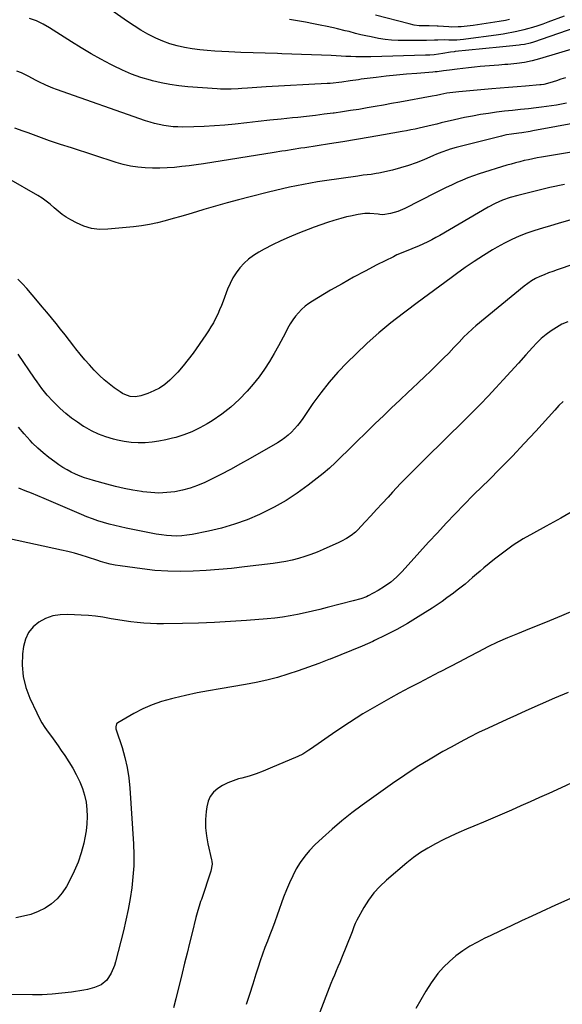
# Model space of a CAD drawing. Units: inches. Extents: x 1916278 to 1921639, y 448326 to 453598.
# Drawn here: x 1917302 to 1917616, y 452129 to 452698 of the extents above; entities that cross this region are included whole.
import ezdxf

# ---------------------------------------------------------------- set-up
doc = ezdxf.new("R2010")
doc.units = ezdxf.units.IN
doc.header["$MEASUREMENT"] = 0
doc.layers.add('7', color=7, linetype='Continuous')
doc.layers.add('8', color=7, linetype='Continuous')

msp = doc.modelspace()

# ---------------------------------------------------------------- linework, layer by layer
at = {"layer": '7', "color": 18}
for points in [[(1917623.08, 452693.74, 1986), (1917599.14, 452685.49, 1986), (1917597.08, 452684.85, 1986), (1917593.92, 452684.15, 1986), (1917591.78, 452683.82, 1986), (1917590.71, 452683.7, 1986), (1917585.24, 452683.13, 1986), (1917583.29, 452682.92, 1986), (1917579.38, 452682.51, 1986), (1917577.42, 452682.31, 1986), (1917573.51, 452681.91, 1986), (1917569.6, 452681.53, 1986), (1917553.84, 452680.01, 1986), (1917553.13, 452679.93, 1986), (1917551.04, 452679.6, 1986), (1917546.72, 452678.84, 1986), (1917544.2, 452678.45, 1986), (1917541.68, 452678.14, 1986), (1917539.15, 452677.94, 1986), (1917536.61, 452677.82, 1986), (1917505.03, 452676.98, 1986), (1917502.14, 452676.93, 1986), (1917499.26, 452676.93, 1986), (1917496.37, 452676.99, 1986), (1917493.49, 452677.09, 1986), (1917490.6, 452677.23, 1986), (1917487.72, 452677.36, 1986), (1917484.84, 452677.5, 1986), (1917481.95, 452677.63, 1986), (1917476.34, 452677.9, 1986), (1917470.65, 452678.14, 1986), (1917464.95, 452678.37, 1986), (1917459.26, 452678.56, 1986), (1917453.57, 452678.73, 1986), (1917450.89, 452678.8, 1986), (1917443.86, 452679, 1986), (1917436.83, 452679.25, 1986), (1917429.8, 452679.53, 1986), (1917422.77, 452679.86, 1986), (1917414.75, 452680.25, 1986), (1917410.34, 452680.56, 1986), (1917405.95, 452680.99, 1986), (1917401.59, 452681.6, 1986), (1917397.23, 452682.33, 1986), (1917392.94, 452683.32, 1986), (1917388.73, 452684.53, 1986), (1917384.62, 452686.06, 1986), (1917380.58, 452687.81, 1986), (1917380.16, 452688.01, 1986), (1917376.02, 452690.13, 1986), (1917371.96, 452692.38, 1986), (1917368.02, 452694.82, 1986), (1917364.15, 452697.4, 1986), (1917354.6, 452704.11, 1986)], [(1917624.58, 452682.38, 1984), (1917602.61, 452675.73, 1984), (1917600.44, 452675.12, 1984), (1917598.26, 452674.57, 1984), (1917593.85, 452673.69, 1984), (1917589.4, 452673.03, 1984), (1917587.67, 452672.85, 1984), (1917584.2, 452672.56, 1984), (1917582.47, 452672.43, 1984), (1917579.01, 452672.15, 1984), (1917568.32, 452671.3, 1984), (1917564.95, 452671.01, 1984), (1917561.57, 452670.67, 1984), (1917558.21, 452670.28, 1984), (1917554.84, 452669.84, 1984), (1917550.51, 452669.25, 1984), (1917546.93, 452668.77, 1984), (1917543.33, 452668.35, 1984), (1917542.13, 452668.24, 1984), (1917540.93, 452668.13, 1984), (1917531.57, 452667.39, 1984), (1917525.68, 452666.88, 1984), (1917519.81, 452666.32, 1984), (1917513.94, 452665.69, 1984), (1917508.07, 452665.01, 1984), (1917499.45, 452663.95, 1984), (1917497.85, 452663.74, 1984), (1917493.07, 452663, 1984), (1917488.29, 452662.27, 1984), (1917486.51, 452662.06, 1984), (1917483.12, 452661.72, 1984), (1917481.42, 452661.59, 1984), (1917479.73, 452661.49, 1984), (1917444.47, 452659.52, 1984), (1917441.77, 452659.36, 1984), (1917439.06, 452659.19, 1984), (1917436.36, 452659.01, 1984), (1917433.67, 452658.81, 1984), (1917430.31, 452658.57, 1984), (1917428.27, 452658.44, 1984), (1917424.17, 452658.24, 1984), (1917422.12, 452658.19, 1984), (1917418.02, 452658.26, 1984), (1917415.97, 452658.38, 1984), (1917399.11, 452659.68, 1984), (1917393.92, 452660.22, 1984), (1917388.76, 452660.95, 1984), (1917383.65, 452661.96, 1984), (1917378.57, 452663.15, 1984), (1917377.49, 452663.43, 1984), (1917371.96, 452665.09, 1984), (1917366.52, 452666.98, 1984), (1917361.22, 452669.23, 1984), (1917356.01, 452671.72, 1984), (1917354.61, 452672.45, 1984), (1917348.81, 452675.56, 1984), (1917343.08, 452678.77, 1984), (1917337.43, 452682.14, 1984), (1917331.84, 452685.61, 1984), (1917319.11, 452693.76, 1984), (1917315.39, 452695.88, 1984), (1917311.56, 452697.74, 1984), (1917307.57, 452699.2, 1984)], [(1917616.77, 452700.47, 1988), (1917607.48, 452696.9, 1988), (1917604.54, 452695.83, 1988), (1917601.59, 452694.82, 1988), (1917598.61, 452693.91, 1988), (1917595.6, 452693.07, 1988), (1917593.53, 452692.53, 1988), (1917589.54, 452691.57, 1988), (1917587.53, 452691.16, 1988), (1917583.5, 452690.45, 1988), (1917581.47, 452690.12, 1988), (1917577.42, 452689.53, 1988), (1917560, 452687.11, 1988), (1917558.68, 452686.95, 1988), (1917554.68, 452686.68, 1988), (1917550.16, 452686.67, 1988), (1917547.87, 452686.72, 1988), (1917543.73, 452686.62, 1988), (1917541.82, 452686.52, 1988), (1917537.14, 452686.4, 1988), (1917524.46, 452686.33, 1988), (1917520.7, 452686.41, 1988), (1917516.95, 452686.63, 1988), (1917513.22, 452687.05, 1988), (1917509.5, 452687.61, 1988), (1917505.13, 452688.43, 1988), (1917502.11, 452689.06, 1988), (1917499.1, 452689.76, 1988), (1917496.1, 452690.52, 1988), (1917492.37, 452691.5, 1988), (1917490.12, 452692.07, 1988), (1917485.61, 452693.16, 1988), (1917483.35, 452693.68, 1988), (1917478.82, 452694.68, 1988), (1917476.55, 452695.15, 1988), (1917471.88, 452696.11, 1988), (1917467.27, 452696.99, 1988), (1917462.64, 452697.8, 1988), (1917457.99, 452698.48, 1988)], [(1917617.56, 452664.84, 1982), (1917614.98, 452663.95, 1982), (1917612.39, 452663.09, 1982), (1917608.64, 452661.85, 1982), (1917604.98, 452661.02, 1982), (1917603.48, 452660.83, 1982), (1917602.74, 452660.76, 1982), (1917594.46, 452660.08, 1982), (1917589.57, 452659.67, 1982), (1917584.68, 452659.27, 1982), (1917579.79, 452658.85, 1982), (1917574.91, 452658.43, 1982), (1917555.91, 452656.79, 1982), (1917552.44, 452656.41, 1982), (1917549, 452655.88, 1982), (1917545.57, 452655.24, 1982), (1917543.04, 452654.68, 1982), (1917540.5, 452654.18, 1982), (1917521.67, 452650.77, 1982), (1917516.94, 452649.92, 1982), (1917512.22, 452649.07, 1982), (1917507.49, 452648.23, 1982), (1917502.76, 452647.4, 1982), (1917498.03, 452646.59, 1982), (1917493.29, 452645.83, 1982), (1917488.54, 452645.13, 1982), (1917483.79, 452644.47, 1982), (1917483.11, 452644.38, 1982), (1917478.01, 452643.73, 1982), (1917472.91, 452643.1, 1982), (1917467.8, 452642.52, 1982), (1917462.69, 452641.96, 1982), (1917459.69, 452641.64, 1982), (1917453.08, 452640.94, 1982), (1917446.47, 452640.24, 1982), (1917439.86, 452639.53, 1982), (1917433.25, 452638.82, 1982), (1917426.4, 452638.08, 1982), (1917420.44, 452637.51, 1982), (1917414.46, 452637.04, 1982), (1917408.48, 452636.73, 1982), (1917402.49, 452636.52, 1982), (1917395.94, 452636.37, 1982), (1917393.23, 452636.39, 1982), (1917390.52, 452636.52, 1982), (1917387.83, 452636.81, 1982), (1917385.15, 452637.21, 1982), (1917382.49, 452637.75, 1982), (1917379.85, 452638.38, 1982), (1917377.25, 452639.13, 1982), (1917374.67, 452639.97, 1982), (1917323.03, 452658.03, 1982), (1917320.97, 452658.81, 1982), (1917316.91, 452660.54, 1982), (1917312.96, 452662.52, 1982), (1917311, 452663.54, 1982), (1917307.08, 452665.59, 1982), (1917302.89, 452667.64, 1982), (1917300.09, 452668.75, 1982)], [(1917626.14, 452639.17, 1978), (1917598.73, 452634.08, 1978), (1917597.14, 452633.79, 1978), (1917592.35, 452633.08, 1978), (1917590.59, 452632.86, 1978), (1917586.28, 452632.26, 1978), (1917583.42, 452631.76, 1978), (1917582.01, 452631.45, 1978), (1917580.59, 452631.12, 1978), (1917554.29, 452624.51, 1978), (1917550.97, 452623.58, 1978), (1917549.34, 452623.05, 1978), (1917546.1, 452621.87, 1978), (1917542.9, 452620.58, 1978), (1917541.31, 452619.91, 1978), (1917535.64, 452617.46, 1978), (1917531.19, 452615.67, 1978), (1917526.68, 452614.05, 1978), (1917522.08, 452612.68, 1978), (1917517.43, 452611.49, 1978), (1917509.63, 452609.71, 1978), (1917508.13, 452609.4, 1978), (1917505.13, 452608.92, 1978), (1917500.58, 452608.45, 1978), (1917497.55, 452608.05, 1978), (1917478.22, 452605.24, 1978), (1917474.13, 452604.62, 1978), (1917470.05, 452603.94, 1978), (1917465.98, 452603.2, 1978), (1917461.91, 452602.41, 1978), (1917457.86, 452601.56, 1978), (1917453.82, 452600.66, 1978), (1917449.8, 452599.71, 1978), (1917445.78, 452598.73, 1978), (1917435.21, 452596.05, 1978), (1917428.49, 452594.3, 1978), (1917421.78, 452592.49, 1978), (1917415.1, 452590.59, 1978), (1917408.43, 452588.64, 1978), (1917404.11, 452587.34, 1978), (1917399.61, 452586, 1978), (1917395.11, 452584.69, 1978), (1917390.59, 452583.4, 1978), (1917386.07, 452582.14, 1978), (1917381.53, 452581.01, 1978), (1917376.95, 452580.04, 1978), (1917372.33, 452579.3, 1978), (1917367.68, 452578.72, 1978), (1917352.75, 452577.24, 1978), (1917348.02, 452577.21, 1978), (1917343.4, 452577.71, 1978), (1917338.94, 452579.04, 1978), (1917334.59, 452580.92, 1978), (1917331.35, 452582.68, 1978), (1917328.78, 452584.21, 1978), (1917326.32, 452585.87, 1978), (1917323.99, 452587.71, 1978), (1917321.75, 452589.69, 1978), (1917319.52, 452591.67, 1978), (1917317.2, 452593.55, 1978), (1917314.76, 452595.25, 1978), (1917312.23, 452596.84, 1978), (1917295.58, 452606.49, 1978)], [(1917628, 452622.99, 1976), (1917603.74, 452618.93, 1976), (1917601.2, 452618.48, 1976), (1917598.67, 452618, 1976), (1917596.14, 452617.48, 1976), (1917593.62, 452616.92, 1976), (1917591.11, 452616.31, 1976), (1917588.61, 452615.67, 1976), (1917586.13, 452614.97, 1976), (1917583.65, 452614.23, 1976), (1917567.72, 452609.28, 1976), (1917564.44, 452608.19, 1976), (1917561.19, 452607.01, 1976), (1917558, 452605.71, 1976), (1917554.83, 452604.32, 1976), (1917551.7, 452602.84, 1976), (1917548.59, 452601.35, 1976), (1917545.49, 452599.82, 1976), (1917542.4, 452598.26, 1976), (1917524.67, 452589.2, 1976), (1917520.59, 452587.46, 1976), (1917516.31, 452586.31, 1976), (1917511.93, 452585.54, 1976), (1917510.15, 452585.76, 1976), (1917509.26, 452585.9, 1976), (1917504.37, 452586.42, 1976), (1917501.47, 452586.28, 1976), (1917497.59, 452585.77, 1976), (1917493.13, 452584.91, 1976), (1917490.92, 452584.36, 1976), (1917487.53, 452583.43, 1976), (1917483.66, 452582.31, 1976), (1917479.82, 452581.11, 1976), (1917476.01, 452579.79, 1976), (1917472.23, 452578.4, 1976), (1917462.81, 452574.75, 1976), (1917457.82, 452572.71, 1976), (1917452.89, 452570.54, 1976), (1917448.05, 452568.17, 1976), (1917443.26, 452565.68, 1976), (1917440.11, 452563.95, 1976), (1917437.08, 452562.06, 1976), (1917434.22, 452559.97, 1976), (1917431.62, 452557.56, 1976), (1917429.19, 452554.95, 1976), (1917427.05, 452552.08, 1976), (1917425.12, 452549.1, 1976), (1917423.51, 452545.93, 1976), (1917422.1, 452542.64, 1976), (1917419.56, 452535.73, 1976), (1917418.57, 452533.15, 1976), (1917417.51, 452530.61, 1976), (1917416.36, 452528.1, 1976), (1917415.15, 452525.62, 1976), (1917413.85, 452523.19, 1976), (1917412.48, 452520.79, 1976), (1917411.02, 452518.46, 1976), (1917409.48, 452516.16, 1976), (1917402.18, 452505.71, 1976), (1917399.37, 452501.91, 1976), (1917396.42, 452498.24, 1976), (1917393.27, 452494.73, 1976), (1917389.98, 452491.34, 1976), (1917388.61, 452490, 1976), (1917385.77, 452487.59, 1976), (1917382.75, 452485.47, 1976), (1917379.48, 452483.77, 1976), (1917376.03, 452482.36, 1976), (1917371.92, 452481, 1976), (1917368.84, 452480.42, 1976), (1917365.71, 452480.66, 1976), (1917362.69, 452481.63, 1976), (1917361.29, 452482.35, 1976), (1917359.94, 452483.2, 1976), (1917356.5, 452485.65, 1976), (1917353.54, 452487.9, 1976), (1917350.68, 452490.25, 1976), (1917347.95, 452492.76, 1976), (1917344.86, 452495.84, 1976), (1917342.12, 452498.81, 1976), (1917339.45, 452501.84, 1976), (1917336.88, 452504.95, 1976), (1917334.37, 452508.12, 1976), (1917333.15, 452509.72, 1976), (1917330.61, 452513.03, 1976), (1917328.05, 452516.31, 1976), (1917325.46, 452519.59, 1976), (1917322.87, 452522.84, 1976), (1917320.24, 452526.08, 1976), (1917317.59, 452529.29, 1976), (1917314.9, 452532.48, 1976), (1917312.18, 452535.64, 1976), (1917305.87, 452542.92, 1976), (1917303.37, 452545.68, 1976), (1917300.81, 452548.38, 1976)], [(1917617.05, 452603.17, 1974), (1917614.2, 452602.63, 1974), (1917611.37, 452602.02, 1974), (1917608.54, 452601.36, 1974), (1917590.03, 452596.78, 1974), (1917585.59, 452595.53, 1974), (1917581.23, 452594, 1974), (1917577, 452592.16, 1974), (1917572.93, 452590, 1974), (1917544.94, 452573.72, 1974), (1917542.66, 452572.44, 1974), (1917540.35, 452571.21, 1974), (1917538.01, 452570.04, 1974), (1917535.09, 452568.67, 1974), (1917532.97, 452567.74, 1974), (1917528.68, 452565.96, 1974), (1917524.36, 452564.27, 1974), (1917520.11, 452562.41, 1974), (1917518.02, 452561.4, 1974), (1917508.51, 452556.62, 1974), (1917501.73, 452553.11, 1974), (1917494.99, 452549.51, 1974), (1917488.33, 452545.78, 1974), (1917481.71, 452541.95, 1974), (1917471.29, 452535.78, 1974), (1917469.05, 452534.31, 1974), (1917466.92, 452532.71, 1974), (1917464.94, 452530.93, 1974), (1917463.06, 452529.01, 1974), (1917461.35, 452526.94, 1974), (1917459.75, 452524.8, 1974), (1917458.31, 452522.54, 1974), (1917456.85, 452519.94, 1974), (1917455.54, 452517.42, 1974), (1917454.21, 452514.91, 1974), (1917452.87, 452512.4, 1974), (1917451.52, 452509.9, 1974), (1917449.09, 452505.43, 1974), (1917446.37, 452500.79, 1974), (1917443.47, 452496.29, 1974), (1917440.29, 452491.97, 1974), (1917436.92, 452487.79, 1974), (1917433.37, 452483.66, 1974), (1917428.8, 452478.82, 1974), (1917423.96, 452474.31, 1974), (1917418.72, 452470.27, 1974), (1917413.21, 452466.55, 1974), (1917410.33, 452464.8, 1974), (1917405.97, 452462.39, 1974), (1917401.49, 452460.23, 1974), (1917396.86, 452458.45, 1974), (1917392.11, 452456.92, 1974), (1917390.28, 452456.4, 1974), (1917386.35, 452455.45, 1974), (1917382.39, 452454.67, 1974), (1917378.39, 452454.16, 1974), (1917374.35, 452453.82, 1974), (1917370.32, 452453.79, 1974), (1917366.3, 452454, 1974), (1917362.32, 452454.56, 1974), (1917358.37, 452455.36, 1974), (1917356.09, 452455.92, 1974), (1917351.72, 452457.23, 1974), (1917347.45, 452458.79, 1974), (1917343.35, 452460.75, 1974), (1917339.36, 452462.96, 1974), (1917338.79, 452463.31, 1974), (1917335.24, 452465.65, 1974), (1917331.8, 452468.13, 1974), (1917328.51, 452470.8, 1974), (1917325.32, 452473.61, 1974), (1917322.63, 452476.12, 1974), (1917320.91, 452477.82, 1974), (1917317.66, 452481.4, 1974), (1917314.68, 452485.21, 1974), (1917311.83, 452489.13, 1974), (1917310.44, 452491.12, 1974), (1917300.85, 452505.1, 1974)], [(1917624.74, 452583.9, 1972), (1917613.43, 452580.68, 1972), (1917608.87, 452579.33, 1972), (1917604.33, 452577.94, 1972), (1917599.81, 452576.47, 1972), (1917595.3, 452574.95, 1972), (1917590.87, 452573.26, 1972), (1917586.52, 452571.4, 1972), (1917582.29, 452569.29, 1972), (1917578.13, 452567, 1972), (1917575.45, 452565.42, 1972), (1917570.07, 452562.12, 1972), (1917564.76, 452558.71, 1972), (1917559.57, 452555.14, 1972), (1917554.45, 452551.45, 1972), (1917551.5, 452549.25, 1972), (1917544.97, 452544.39, 1972), (1917538.43, 452539.53, 1972), (1917531.88, 452534.67, 1972), (1917525.33, 452529.82, 1972), (1917523.82, 452528.71, 1972), (1917516.64, 452523.15, 1972), (1917509.63, 452517.4, 1972), (1917502.88, 452511.36, 1972), (1917496.29, 452505.11, 1972), (1917491.32, 452500.2, 1972), (1917485.97, 452494.59, 1972), (1917480.84, 452488.8, 1972), (1917476.06, 452482.72, 1972), (1917471.5, 452476.45, 1972), (1917465.63, 452467.88, 1972), (1917464.12, 452465.81, 1972), (1917462.53, 452463.79, 1972), (1917460.84, 452461.86, 1972), (1917459.08, 452460, 1972), (1917457.19, 452458.26, 1972), (1917455.23, 452456.63, 1972), (1917453.14, 452455.16, 1972), (1917450.97, 452453.79, 1972), (1917435.18, 452444.72, 1972), (1917429.53, 452441.55, 1972), (1917423.84, 452438.45, 1972), (1917418.1, 452435.47, 1972), (1917412.31, 452432.56, 1972), (1917409, 452430.94, 1972), (1917404.77, 452429.1, 1972), (1917400.46, 452427.53, 1972), (1917396.02, 452426.36, 1972), (1917391.49, 452425.46, 1972), (1917386.9, 452424.98, 1972), (1917382.32, 452424.77, 1972), (1917377.73, 452424.98, 1972), (1917373.14, 452425.46, 1972), (1917372.21, 452425.6, 1972), (1917367.18, 452426.46, 1972), (1917362.17, 452427.43, 1972), (1917357.2, 452428.57, 1972), (1917352.25, 452429.82, 1972), (1917344.59, 452431.91, 1972), (1917341.93, 452432.7, 1972), (1917339.3, 452433.57, 1972), (1917336.71, 452434.57, 1972), (1917334.14, 452435.64, 1972), (1917331.64, 452436.85, 1972), (1917329.19, 452438.14, 1972), (1917326.82, 452439.57, 1972), (1917324.49, 452441.09, 1972), (1917322.11, 452442.75, 1972), (1917318.71, 452445.26, 1972), (1917315.42, 452447.9, 1972), (1917312.3, 452450.73, 1972), (1917309.29, 452453.68, 1972), (1917307.93, 452455.09, 1972), (1917304.44, 452458.94, 1972), (1917301.11, 452462.92, 1972)], [(1917618.88, 452523.8, 1968), (1917615.58, 452522.29, 1968), (1917612.42, 452520.51, 1968), (1917609.35, 452518.57, 1968), (1917606.42, 452516.38, 1968), (1917603.62, 452514.08, 1968), (1917600.98, 452511.57, 1968), (1917598.46, 452508.94, 1968), (1917594.64, 452504.67, 1968), (1917590.32, 452499.86, 1968), (1917585.98, 452495.06, 1968), (1917581.63, 452490.28, 1968), (1917577.25, 452485.51, 1968), (1917572.83, 452480.79, 1968), (1917568.37, 452476.12, 1968), (1917563.83, 452471.52, 1968), (1917559.24, 452466.96, 1968), (1917536.52, 452444.77, 1968), (1917531.69, 452439.97, 1968), (1917526.9, 452435.12, 1968), (1917522.2, 452430.19, 1968), (1917517.54, 452425.22, 1968), (1917514.91, 452422.36, 1968), (1917511.61, 452418.78, 1968), (1917508.3, 452415.2, 1968), (1917504.99, 452411.62, 1968), (1917501.68, 452408.05, 1968), (1917497.28, 452403.3, 1968), (1917496.13, 452402.16, 1968), (1917493.61, 452400.12, 1968), (1917490.84, 452398.42, 1968), (1917487.95, 452396.91, 1968), (1917486.47, 452396.22, 1968), (1917477.32, 452392.12, 1968), (1917473.85, 452390.66, 1968), (1917470.34, 452389.29, 1968), (1917466.78, 452388.07, 1968), (1917463.19, 452386.95, 1968), (1917459.54, 452386, 1968), (1917455.88, 452385.16, 1968), (1917452.18, 452384.51, 1968), (1917448.45, 452383.97, 1968), (1917431.83, 452381.99, 1968), (1917424.45, 452381.19, 1968), (1917417.06, 452380.5, 1968), (1917409.65, 452379.96, 1968), (1917402.24, 452379.52, 1968), (1917394.83, 452379.37, 1968), (1917387.44, 452379.5, 1968), (1917380.06, 452380.04, 1968), (1917372.69, 452380.86, 1968), (1917359.92, 452382.64, 1968), (1917357.03, 452383.11, 1968), (1917354.16, 452383.72, 1968), (1917351.31, 452384.41, 1968), (1917348.48, 452385.24, 1968), (1917347.07, 452385.69, 1968), (1917341.02, 452387.67, 1968), (1917337.28, 452388.83, 1968), (1917333.52, 452389.91, 1968), (1917329.73, 452390.87, 1968), (1917325.92, 452391.76, 1968), (1917295.92, 452398.22, 1968)], [(1917616.29, 452477.76, 1966), (1917613.83, 452475.27, 1966), (1917611.42, 452472.72, 1966), (1917600.36, 452460.57, 1966), (1917593.65, 452453.32, 1966), (1917586.86, 452446.15, 1966), (1917579.96, 452439.08, 1966), (1917572.97, 452432.09, 1966), (1917569.59, 452428.77, 1966), (1917564.27, 452423.46, 1966), (1917558.99, 452418.12, 1966), (1917553.78, 452412.71, 1966), (1917548.61, 452407.26, 1966), (1917543.48, 452401.77, 1966), (1917538.38, 452396.26, 1966), (1917533.31, 452390.72, 1966), (1917528.25, 452385.16, 1966), (1917522.93, 452379.26, 1966), (1917519.82, 452376.15, 1966), (1917516.53, 452373.28, 1966), (1917512.97, 452370.75, 1966), (1917509.23, 452368.44, 1966), (1917503.49, 452365.31, 1966), (1917502.46, 452364.79, 1966), (1917499.22, 452363.59, 1966), (1917494.74, 452362.41, 1966), (1917479.8, 452358.58, 1966), (1917475.51, 452357.51, 1966), (1917471.21, 452356.47, 1966), (1917466.9, 452355.5, 1966), (1917462.57, 452354.56, 1966), (1917458.23, 452353.73, 1966), (1917453.87, 452353.02, 1966), (1917449.49, 452352.48, 1966), (1917445.09, 452352.05, 1966), (1917432.99, 452351.09, 1966), (1917423.74, 452350.46, 1966), (1917414.48, 452349.93, 1966), (1917405.22, 452349.59, 1966), (1917395.95, 452349.37, 1966), (1917385.02, 452349.21, 1966), (1917381.21, 452349.22, 1966), (1917377.41, 452349.32, 1966), (1917373.62, 452349.57, 1966), (1917369.82, 452349.9, 1966), (1917366.04, 452350.34, 1966), (1917362.27, 452350.85, 1966), (1917358.51, 452351.45, 1966), (1917354.76, 452352.1, 1966), (1917349.85, 452352.94, 1966), (1917345.7, 452353.51, 1966), (1917341.53, 452353.93, 1966), (1917337.35, 452354.23, 1966), (1917329.74, 452354.62, 1966), (1917325.26, 452354.43, 1966), (1917320.93, 452353.7, 1966), (1917316.81, 452352.18, 1966), (1917312.83, 452350.13, 1966), (1917309.52, 452347.3, 1966), (1917306.84, 452344.07, 1966), (1917305.1, 452340.25, 1966), (1917304, 452336.04, 1966), (1917303.48, 452331.75, 1966), (1917303.25, 452325.14, 1966), (1917303.74, 452318.65, 1966), (1917305.33, 452312.34, 1966), (1917307.64, 452306.14, 1966), (1917311.65, 452297.69, 1966), (1917313.13, 452294.8, 1966), (1917314.71, 452291.97, 1966), (1917316.44, 452289.24, 1966), (1917318.29, 452286.57, 1966), (1917320.2, 452283.94, 1966), (1917322.1, 452281.3, 1966), (1917323.98, 452278.65, 1966), (1917325.85, 452275.99, 1966), (1917327.9, 452273.05, 1966), (1917330.28, 452269.43, 1966), (1917332.53, 452265.74, 1966), (1917334.57, 452261.93, 1966), (1917336.61, 452257.77, 1966), (1917338.14, 452253.91, 1966), (1917339.38, 452249.98, 1966), (1917340.2, 452245.94, 1966), (1917340.74, 452241.82, 1966), (1917340.87, 452237.66, 1966), (1917340.75, 452233.52, 1966), (1917340.27, 452229.41, 1966), (1917339.55, 452225.31, 1966), (1917338.86, 452222.24, 1966), (1917337.38, 452216.71, 1966), (1917335.59, 452211.3, 1966), (1917333.35, 452206.05, 1966), (1917330.81, 452200.92, 1966), (1917328.82, 452197.32, 1966), (1917326.34, 452193.59, 1966), (1917323.52, 452190.2, 1966), (1917320.18, 452187.33, 1966), (1917316.5, 452184.79, 1966), (1917312.45, 452182.79, 1966), (1917308.29, 452181.14, 1966), (1917303.96, 452180.02, 1966), (1917299.51, 452179.24, 1966)], [(1917623.12, 452414.99, 1964), (1917614.82, 452410.2, 1964), (1917606.42, 452405.55, 1964), (1917599.03, 452401.59, 1964), (1917593.14, 452398.2, 1964), (1917587.39, 452394.59, 1964), (1917581.88, 452390.64, 1964), (1917576.51, 452386.47, 1964), (1917570.44, 452381.45, 1964), (1917568.23, 452379.61, 1964), (1917566.03, 452377.76, 1964), (1917563.85, 452375.89, 1964), (1917561.68, 452374, 1964), (1917559.49, 452372.13, 1964), (1917557.28, 452370.3, 1964), (1917555.02, 452368.53, 1964), (1917552.72, 452366.79, 1964), (1917548.99, 452364.08, 1964), (1917546.17, 452362.09, 1964), (1917543.3, 452360.16, 1964), (1917540.42, 452358.26, 1964), (1917532.37, 452353.1, 1964), (1917526.22, 452349.35, 1964), (1917519.96, 452345.78, 1964), (1917513.55, 452342.49, 1964), (1917507.04, 452339.4, 1964), (1917506.04, 452338.95, 1964), (1917499.93, 452336.27, 1964), (1917493.79, 452333.66, 1964), (1917487.6, 452331.16, 1964), (1917481.39, 452328.73, 1964), (1917480.71, 452328.47, 1964), (1917474.8, 452326.26, 1964), (1917468.87, 452324.1, 1964), (1917462.91, 452322.02, 1964), (1917456.93, 452320, 1964), (1917450.9, 452318.17, 1964), (1917444.82, 452316.52, 1964), (1917438.67, 452315.16, 1964), (1917432.48, 452314, 1964), (1917417.73, 452311.59, 1964), (1917411.07, 452310.43, 1964), (1917404.44, 452309.16, 1964), (1917397.83, 452307.76, 1964), (1917391.24, 452306.25, 1964), (1917389.59, 452305.85, 1964), (1917383.93, 452304.24, 1964), (1917378.4, 452302.32, 1964), (1917373.05, 452299.93, 1964), (1917367.83, 452297.24, 1964), (1917358.6, 452291.98, 1964), (1917357.8, 452291.23, 1964), (1917357.4, 452289.61, 1964), (1917357.52, 452288.45, 1964), (1917357.67, 452287.88, 1964), (1917361.02, 452277.59, 1964), (1917362.66, 452271.83, 1964), (1917364, 452266.01, 1964), (1917364.9, 452260.11, 1964), (1917365.51, 452254.16, 1964), (1917367.58, 452221.95, 1964), (1917367.8, 452215.59, 1964), (1917367.76, 452209.24, 1964), (1917367.35, 452202.91, 1964), (1917366.69, 452196.58, 1964), (1917365.72, 452190.28, 1964), (1917364.62, 452184.01, 1964), (1917363.3, 452177.78, 1964), (1917361.84, 452171.58, 1964), (1917357.32, 452153.76, 1964), (1917356.63, 452151.5, 1964), (1917354.8, 452147.18, 1964), (1917352.14, 452143.08, 1964), (1917349.01, 452140.49, 1964), (1917345.12, 452138.86, 1964), (1917341, 452137.76, 1964), (1917338.9, 452137.36, 1964), (1917331.87, 452136.25, 1964), (1917326.22, 452135.51, 1964), (1917320.56, 452134.95, 1964), (1917314.88, 452134.68, 1964), (1917309.19, 452134.6, 1964), (1917286.09, 452134.83, 1964)], [(1917624.36, 452357.69, 1962), (1917615.2, 452353.73, 1962), (1917605.99, 452349.9, 1962), (1917596.75, 452346.16, 1962), (1917589.77, 452343.39, 1962), (1917584.03, 452341, 1962), (1917578.35, 452338.48, 1962), (1917572.76, 452335.76, 1962), (1917567.23, 452332.91, 1962), (1917561.74, 452329.99, 1962), (1917556.23, 452327.08, 1962), (1917550.7, 452324.22, 1962), (1917545.17, 452321.37, 1962), (1917544.6, 452321.09, 1962), (1917538.78, 452318.1, 1962), (1917532.97, 452315.09, 1962), (1917527.18, 452312.04, 1962), (1917521.4, 452308.96, 1962), (1917516.52, 452306.35, 1962), (1917508.4, 452301.81, 1962), (1917500.38, 452297.09, 1962), (1917492.54, 452292.1, 1962), (1917484.8, 452286.92, 1962), (1917469.99, 452276.64, 1962), (1917469.12, 452276.05, 1962), (1917467.37, 452274.9, 1962), (1917465.58, 452273.8, 1962), (1917462.77, 452272.4, 1962), (1917446.79, 452265.59, 1962), (1917442.76, 452263.97, 1962), (1917438.68, 452262.47, 1962), (1917434.54, 452261.14, 1962), (1917430.36, 452259.94, 1962), (1917428.45, 452259.43, 1962), (1917425.27, 452258.41, 1962), (1917422.18, 452257.18, 1962), (1917419.23, 452255.65, 1962), (1917416.37, 452253.9, 1962), (1917413.99, 452251.76, 1962), (1917412.06, 452249.35, 1962), (1917410.81, 452246.52, 1962), (1917410.01, 452243.41, 1962), (1917409.69, 452240.67, 1962), (1917409.37, 452235.97, 1962), (1917409.38, 452231.28, 1962), (1917409.87, 452226.62, 1962), (1917410.68, 452221.98, 1962), (1917412.81, 452212.7, 1962), (1917412.96, 452211.89, 1962), (1917413.09, 452210.24, 1962), (1917412.45, 452206.17, 1962), (1917406.95, 452189.79, 1962), (1917406.51, 452188.51, 1962), (1917405.66, 452185.93, 1962), (1917404.84, 452183.35, 1962), (1917403.75, 452179.43, 1962), (1917401.54, 452170.41, 1962), (1917400.11, 452164.58, 1962), (1917398.68, 452158.76, 1962), (1917397.25, 452152.93, 1962), (1917395.82, 452147.11, 1962), (1917392.19, 452132.37, 1962), (1917390.78, 452127.06, 1962)], [(1917624.17, 452258.56, 1958), (1917615.19, 452254.39, 1958), (1917607.91, 452251.07, 1958), (1917602.54, 452248.63, 1958), (1917597.16, 452246.21, 1958), (1917591.76, 452243.82, 1958), (1917586.37, 452241.44, 1958), (1917580.95, 452239.08, 1958), (1917575.54, 452236.75, 1958), (1917570.1, 452234.45, 1958), (1917564.66, 452232.18, 1958), (1917560.39, 452230.4, 1958), (1917555.8, 452228.43, 1958), (1917551.25, 452226.37, 1958), (1917546.76, 452224.2, 1958), (1917542.3, 452221.95, 1958), (1917537.96, 452219.5, 1958), (1917533.75, 452216.87, 1958), (1917529.72, 452213.97, 1958), (1917525.81, 452210.88, 1958), (1917513.97, 452200.88, 1958), (1917510.21, 452197.33, 1958), (1917506.74, 452193.55, 1958), (1917503.7, 452189.42, 1958), (1917500.95, 452185.05, 1958), (1917496.89, 452177.76, 1958), (1917495.97, 452175.91, 1958), (1917495.22, 452173.99, 1958), (1917494.15, 452171.07, 1958), (1917493.77, 452170.1, 1958), (1917487.96, 452155.79, 1958), (1917486.96, 452153.34, 1958), (1917485.95, 452150.89, 1958), (1917484.93, 452148.45, 1958), (1917483.9, 452146.02, 1958), (1917482.87, 452143.58, 1958), (1917481.86, 452141.13, 1958), (1917480.88, 452138.67, 1958), (1917479.92, 452136.21, 1958), (1917465.97, 452099.96, 1958)], [(1917620.15, 452190.15, 1956), (1917611.83, 452186.47, 1956), (1917603.56, 452182.7, 1956), (1917598.11, 452180.16, 1956), (1917592.1, 452177.35, 1956), (1917586.09, 452174.53, 1956), (1917580.08, 452171.69, 1956), (1917574.08, 452168.84, 1956), (1917571.01, 452167.38, 1956), (1917566.63, 452165.12, 1956), (1917562.35, 452162.7, 1956), (1917558.23, 452160.02, 1956), (1917554.22, 452157.16, 1956), (1917550.46, 452154, 1956), (1917546.95, 452150.62, 1956), (1917543.79, 452146.9, 1956), (1917540.88, 452142.95, 1956), (1917539.97, 452141.58, 1956), (1917536.88, 452136.72, 1956), (1917533.9, 452131.8, 1956), (1917531.09, 452126.77, 1956)]]:
    msp.add_polyline3d(points, dxfattribs=at)
at = {"layer": '8', "color": 18}
for points in [[(1917585.22, 452698.44, 1990), (1917582.83, 452697.94, 1990), (1917579.21, 452697.33, 1990), (1917564.15, 452695.11, 1990), (1917562.41, 452694.87, 1990), (1917560.67, 452694.65, 1990), (1917557.17, 452694.3, 1990), (1917555.42, 452694.2, 1990), (1917551.92, 452694.16, 1990), (1917550.17, 452694.23, 1990), (1917543.84, 452694.64, 1990), (1917543.27, 452694.67, 1990), (1917538.82, 452694.88, 1990), (1917538, 452694.88, 1990), (1917534.84, 452694.86, 1990), (1917532.91, 452694.93, 1990), (1917530.03, 452695.35, 1990), (1917527.19, 452695.99, 1990), (1917507.67, 452700.99, 1990)], [(1917618.13, 452650.22, 1980), (1917615.25, 452649.64, 1980), (1917612.36, 452649.09, 1980), (1917609.47, 452648.6, 1980), (1917606.56, 452648.15, 1980), (1917603.65, 452647.76, 1980), (1917600.73, 452647.43, 1980), (1917596.19, 452646.96, 1980), (1917591.55, 452646.47, 1980), (1917586.91, 452645.97, 1980), (1917582.28, 452645.44, 1980), (1917577.64, 452644.9, 1980), (1917573.02, 452644.28, 1980), (1917568.41, 452643.58, 1980), (1917563.83, 452642.74, 1980), (1917559.26, 452641.81, 1980), (1917553.46, 452640.55, 1980), (1917550.86, 452639.97, 1980), (1917548.27, 452639.37, 1980), (1917545.69, 452638.74, 1980), (1917543.11, 452638.1, 1980), (1917540.41, 452637.42, 1980), (1917537.95, 452636.83, 1980), (1917535.49, 452636.27, 1980), (1917533.02, 452635.73, 1980), (1917530.54, 452635.22, 1980), (1917528.07, 452634.72, 1980), (1917525.58, 452634.24, 1980), (1917523.1, 452633.78, 1980), (1917512.4, 452631.85, 1980), (1917504.56, 452630.46, 1980), (1917496.71, 452629.12, 1980), (1917488.85, 452627.83, 1980), (1917480.98, 452626.58, 1980), (1917466.75, 452624.39, 1980), (1917464.54, 452624.05, 1980), (1917460.11, 452623.36, 1980), (1917455.68, 452622.68, 1980), (1917453.47, 452622.33, 1980), (1917449.04, 452621.63, 1980), (1917408.2, 452615.15, 1980), (1917404.01, 452614.52, 1980), (1917399.81, 452613.95, 1980), (1917395.6, 452613.45, 1980), (1917391.38, 452613.01, 1980), (1917387.16, 452612.71, 1980), (1917382.94, 452612.54, 1980), (1917378.71, 452612.57, 1980), (1917374.36, 452612.75, 1980), (1917370.1, 452613.17, 1980), (1917365.88, 452613.81, 1980), (1917361.72, 452614.76, 1980), (1917357.6, 452615.92, 1980), (1917331.69, 452624.26, 1980), (1917325.39, 452626.33, 1980), (1917319.11, 452628.47, 1980), (1917312.85, 452630.69, 1980), (1917306.62, 452632.97, 1980), (1917303.81, 452634.01, 1980), (1917298.95, 452635.64, 1980)], [(1917632.07, 452560.38, 1970), (1917612.86, 452553.83, 1970), (1917610.31, 452552.92, 1970), (1917607.77, 452551.97, 1970), (1917605.26, 452550.96, 1970), (1917602.77, 452549.9, 1970), (1917600.34, 452548.71, 1970), (1917598, 452547.39, 1970), (1917595.77, 452545.89, 1970), (1917593.61, 452544.27, 1970), (1917565.77, 452521.37, 1970), (1917564.06, 452519.91, 1970), (1917560.75, 452516.87, 1970), (1917559.06, 452515.17, 1970), (1917556.05, 452512.04, 1970), (1917553.09, 452508.87, 1970), (1917550.11, 452505.71, 1970), (1917547.05, 452502.64, 1970), (1917543.15, 452498.81, 1970), (1917539.63, 452495.39, 1970), (1917536.1, 452491.99, 1970), (1917532.55, 452488.61, 1970), (1917528.97, 452485.25, 1970), (1917526.54, 452482.98, 1970), (1917521.75, 452478.49, 1970), (1917516.98, 452473.97, 1970), (1917512.24, 452469.43, 1970), (1917507.52, 452464.87, 1970), (1917491.44, 452449.23, 1970), (1917487.98, 452445.84, 1970), (1917484.54, 452442.44, 1970), (1917481.01, 452439.14, 1970), (1917477.3, 452436.05, 1970), (1917468.74, 452429.34, 1970), (1917462.42, 452424.73, 1970), (1917455.91, 452420.43, 1970), (1917449.11, 452416.59, 1970), (1917442.12, 452413.06, 1970), (1917440.64, 452412.38, 1970), (1917433.44, 452409.35, 1970), (1917426.13, 452406.68, 1970), (1917418.64, 452404.52, 1970), (1917411.04, 452402.72, 1970), (1917401.54, 452400.81, 1970), (1917398.6, 452400.34, 1970), (1917395.65, 452400.01, 1970), (1917392.68, 452399.91, 1970), (1917389.7, 452399.95, 1970), (1917386.73, 452400.18, 1970), (1917383.76, 452400.5, 1970), (1917380.81, 452400.95, 1970), (1917377.87, 452401.49, 1970), (1917363.33, 452404.51, 1970), (1917360.05, 452405.23, 1970), (1917356.77, 452406, 1970), (1917353.51, 452406.84, 1970), (1917350.27, 452407.74, 1970), (1917347.05, 452408.73, 1970), (1917343.86, 452409.8, 1970), (1917340.72, 452410.99, 1970), (1917337.61, 452412.27, 1970), (1917315.98, 452421.59, 1970), (1917312.35, 452423.13, 1970), (1917308.71, 452424.64, 1970), (1917305.04, 452426.1, 1970), (1917301.37, 452427.52, 1970)], [(1917619.07, 452309.49, 1960), (1917611.29, 452306.09, 1960), (1917594.67, 452298.74, 1960), (1917589.18, 452296.3, 1960), (1917583.7, 452293.83, 1960), (1917578.23, 452291.34, 1960), (1917572.77, 452288.82, 1960), (1917567.35, 452286.23, 1960), (1917561.98, 452283.56, 1960), (1917556.66, 452280.76, 1960), (1917551.38, 452277.89, 1960), (1917546.73, 452275.28, 1960), (1917539.23, 452270.92, 1960), (1917531.84, 452266.4, 1960), (1917524.59, 452261.65, 1960), (1917517.45, 452256.73, 1960), (1917500.03, 452244.34, 1960), (1917494.05, 452239.89, 1960), (1917488.2, 452235.29, 1960), (1917482.54, 452230.45, 1960), (1917477.02, 452225.46, 1960), (1917472.66, 452221.36, 1960), (1917469.57, 452218.17, 1960), (1917466.71, 452214.81, 1960), (1917464.17, 452211.19, 1960), (1917461.85, 452207.41, 1960), (1917459.79, 452203.45, 1960), (1917457.86, 452199.43, 1960), (1917456.13, 452195.33, 1960), (1917454.52, 452191.17, 1960), (1917450.76, 452180.7, 1960), (1917449.39, 452176.93, 1960), (1917448, 452173.16, 1960), (1917446.58, 452169.41, 1960), (1917445.14, 452165.67, 1960), (1917443.72, 452161.92, 1960), (1917442.35, 452158.15, 1960), (1917441.04, 452154.36, 1960), (1917439.78, 452150.55, 1960), (1917438.49, 452146.55, 1960), (1917436.62, 452140.73, 1960), (1917434.74, 452134.91, 1960), (1917432.84, 452129.09, 1960)]]:
    msp.add_polyline3d(points, dxfattribs=at)

doc.saveas('drawing.dxf')
